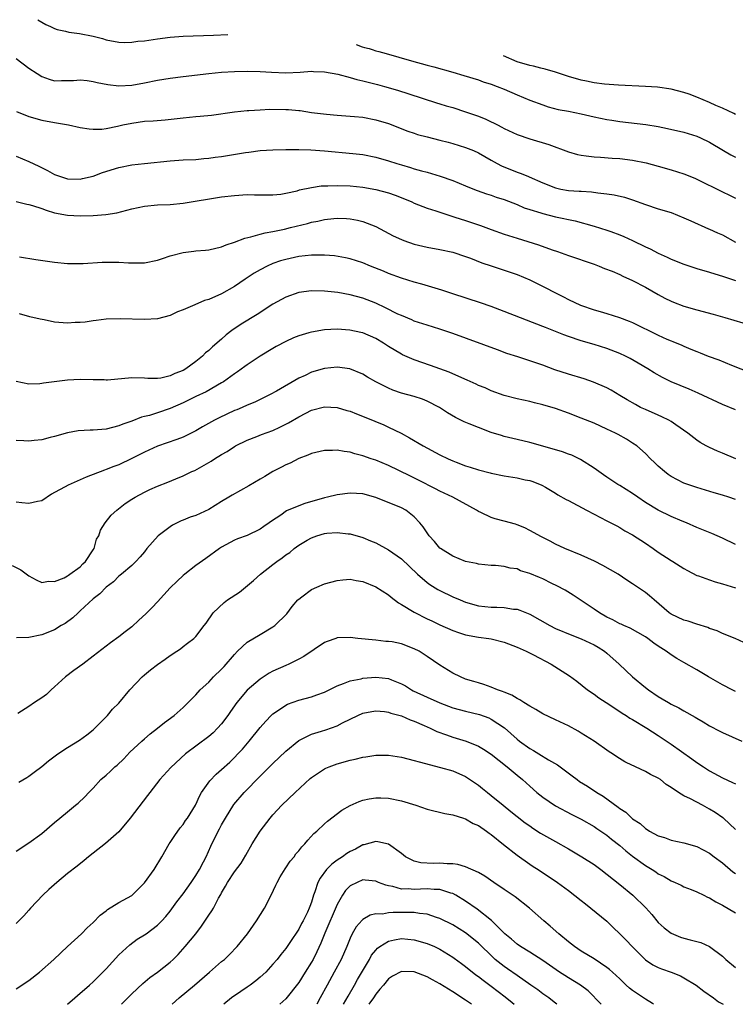
# Model space of a CAD drawing. Units: inches. Extents: x 2532000 to 2535000, y 1563000 to 1563284.
# Drawn here: x 2533686 to 2533797, y 1563000 to 1563153 of the extents above; entities that cross this region are included whole.
import ezdxf

# ---------------------------------------------------------------- set-up
doc = ezdxf.new("R2010")
doc.units = ezdxf.units.IN
doc.header["$MEASUREMENT"] = 0
doc.layers.add('LD25321563_2ft', color=153, linetype='Continuous')

msp = doc.modelspace()

# ---------------------------------------------------------------- linework, layer by layer
at = {"layer": 'LD25321563_2ft'}
for points, elevation in [([(2533688.37, 1563153.4), (2533689, 1563152.99), (2533689.64, 1563152.63), (2533690.36, 1563152.33), (2533691, 1563152.02), (2533691.38, 1563151.89), (2533692.68, 1563151.62), (2533693.22, 1563151.48), (2533694.85, 1563151.27), (2533697, 1563150.84), (2533698.46, 1563150.46), (2533699, 1563150.28), (2533701, 1563149.88), (2533701.86, 1563149.86), (2533703, 1563149.9), (2533703.96, 1563150.04), (2533705, 1563150.13), (2533707, 1563150.41), (2533709, 1563150.66), (2533711, 1563150.83), (2533715.72, 1563150.98), (2533717.96, 1563151.1)], 7662), ([(2533737.96, 1563149.54), (2533738.9, 1563149.19), (2533739.25, 1563149.07), (2533739.99, 1563148.89), (2533740.44, 1563148.76), (2533741, 1563148.56), (2533741.48, 1563148.45), (2533742.61, 1563148.14), (2533746.56, 1563147), (2533749, 1563146.34), (2533750.07, 1563146.07), (2533753, 1563145.25), (2533754.73, 1563144.73), (2533757, 1563144.01), (2533757.74, 1563143.74), (2533759, 1563143.34), (2533759.9, 1563143), (2533761, 1563142.56), (2533763, 1563141.69), (2533765, 1563140.88), (2533767, 1563140.11), (2533767.84, 1563139.84), (2533769.43, 1563139.43), (2533771, 1563139.15), (2533773, 1563138.74), (2533775, 1563138.26), (2533777, 1563137.86), (2533777.76, 1563137.76), (2533779, 1563137.56), (2533783.08, 1563137.08), (2533785, 1563136.74), (2533786.44, 1563136.44), (2533789, 1563135.87), (2533791, 1563135.26), (2533791.59, 1563135), (2533793, 1563134.33), (2533795.15, 1563133), (2533796.32, 1563132.32), (2533797, 1563131.96)], 7662), ([(2533797, 1563138.63), (2533796.77, 1563138.77), (2533795, 1563139.6), (2533793.95, 1563140.05), (2533793, 1563140.5), (2533791, 1563141.34), (2533789.79, 1563141.79), (2533789, 1563142.06), (2533787, 1563142.59), (2533784.9, 1563142.9), (2533783.01, 1563143.01), (2533778.78, 1563143.22), (2533776.64, 1563143.36), (2533775, 1563143.56), (2533773.82, 1563143.82), (2533773, 1563143.98), (2533771, 1563144.55), (2533769, 1563145.2), (2533767.36, 1563145.68), (2533766.71, 1563145.83), (2533765.57, 1563146.14), (2533765, 1563146.25), (2533763, 1563146.86), (2533760.9, 1563147.76)], 7664), ([(2533685, 1563147.33), (2533687, 1563145.84), (2533688.27, 1563145), (2533689, 1563144.54), (2533690.15, 1563144.15), (2533691, 1563143.9), (2533692.08, 1563143.92), (2533693, 1563143.91), (2533693.94, 1563143.94), (2533695, 1563144.02), (2533696.09, 1563143.91), (2533697, 1563143.78), (2533697.6, 1563143.6), (2533699.29, 1563143.29), (2533701, 1563143.1), (2533703, 1563143.22), (2533705, 1563143.57), (2533707, 1563143.96), (2533709, 1563144.28), (2533711, 1563144.53), (2533715, 1563145), (2533717, 1563145.2), (2533719, 1563145.33), (2533721, 1563145.38), (2533723, 1563145.33), (2533724.79, 1563145.21), (2533727, 1563145.14), (2533729.24, 1563145.24), (2533731, 1563145.37), (2533731.33, 1563145.33), (2533733, 1563145.29), (2533735.11, 1563144.89), (2533737, 1563144.38), (2533738.07, 1563144.07), (2533739, 1563143.85), (2533741.29, 1563143.29), (2533742.37, 1563143), (2533744.41, 1563142.41), (2533746.17, 1563141.83), (2533750.45, 1563140.45), (2533751, 1563140.3), (2533751.98, 1563139.98), (2533753, 1563139.7), (2533755, 1563139.07), (2533757, 1563138.39), (2533758.12, 1563137.88), (2533759, 1563137.51), (2533759.35, 1563137.35), (2533759.98, 1563137), (2533760.65, 1563136.65), (2533761, 1563136.45), (2533763, 1563135.52), (2533765, 1563134.85), (2533767.95, 1563133.95), (2533771, 1563132.83), (2533772.41, 1563132.41), (2533773, 1563132.29), (2533773.79, 1563132.21), (2533775, 1563132.02), (2533776.02, 1563131.98), (2533777.83, 1563131.83), (2533779, 1563131.76), (2533781, 1563131.51), (2533783.1, 1563131.1), (2533785, 1563130.6), (2533787, 1563130.03), (2533789, 1563129.39), (2533790.71, 1563128.71), (2533791, 1563128.58), (2533795, 1563126.57), (2533796.08, 1563126.08), (2533797, 1563125.61)], 7660), ([(2533685.08, 1563139.08), (2533687, 1563138.31), (2533689, 1563137.73), (2533691, 1563137.36), (2533693.15, 1563137), (2533695, 1563136.6), (2533696.39, 1563136.39), (2533697, 1563136.34), (2533698.37, 1563136.37), (2533699, 1563136.44), (2533700.79, 1563136.79), (2533701.62, 1563137), (2533703, 1563137.3), (2533705, 1563137.57), (2533706.36, 1563137.64), (2533708.22, 1563137.78), (2533711, 1563138.1), (2533713, 1563138.3), (2533713.65, 1563138.35), (2533715.45, 1563138.55), (2533719, 1563139.02), (2533721, 1563139.23), (2533721.23, 1563139.23), (2533723, 1563139.38), (2533724.53, 1563139.47), (2533727, 1563139.43), (2533727.41, 1563139.41), (2533729, 1563139.24), (2533729.23, 1563139.23), (2533731, 1563138.96), (2533733.34, 1563138.66), (2533735, 1563138.5), (2533737.68, 1563138.32), (2533739, 1563138.2), (2533741, 1563137.82), (2533743, 1563137.21), (2533746.02, 1563136.02), (2533747, 1563135.7), (2533747.53, 1563135.53), (2533749, 1563135.13), (2533751, 1563134.64), (2533752.3, 1563134.3), (2533753, 1563134.11), (2533755, 1563133.49), (2533756.24, 1563133), (2533757, 1563132.68), (2533759, 1563131.53), (2533759.9, 1563131), (2533760.61, 1563130.61), (2533763, 1563129.66), (2533763.5, 1563129.5), (2533764.66, 1563129), (2533764.91, 1563128.91), (2533767, 1563127.98), (2533769, 1563127.18), (2533769.84, 1563127), (2533771, 1563126.79), (2533772.69, 1563126.69), (2533773, 1563126.66), (2533774.58, 1563126.58), (2533775.58, 1563126.42), (2533777, 1563126.28), (2533778.12, 1563126.12), (2533779.74, 1563125.74), (2533781, 1563125.33), (2533783, 1563124.59), (2533785, 1563123.95), (2533787, 1563123.34), (2533789, 1563122.55), (2533790.05, 1563122.05), (2533792.84, 1563120.84), (2533793, 1563120.78), (2533794.21, 1563120.21), (2533795, 1563119.87), (2533797, 1563118.72)], 7658), ([(2533685, 1563132.15), (2533687, 1563131.3), (2533688.56, 1563130.56), (2533689.9, 1563129.9), (2533691, 1563129.28), (2533691.76, 1563129), (2533693, 1563128.63), (2533695, 1563128.58), (2533695.35, 1563128.65), (2533697, 1563129.03), (2533698.43, 1563129.57), (2533701, 1563130.37), (2533703, 1563130.77), (2533705, 1563131.02), (2533709, 1563131.41), (2533711, 1563131.55), (2533713, 1563131.64), (2533714.24, 1563131.76), (2533715, 1563131.81), (2533716.02, 1563131.98), (2533717, 1563132.1), (2533720.72, 1563132.72), (2533721.23, 1563132.77), (2533723, 1563133), (2533725, 1563133.14), (2533727, 1563133.19), (2533729, 1563133.18), (2533730.87, 1563133.13), (2533733.04, 1563132.96), (2533737.43, 1563132.57), (2533739, 1563132.39), (2533741, 1563131.99), (2533743, 1563131.42), (2533744.29, 1563131), (2533745, 1563130.78), (2533746.39, 1563130.39), (2533747, 1563130.19), (2533748.15, 1563129.85), (2533749, 1563129.63), (2533751.03, 1563129.03), (2533753, 1563128.33), (2533755, 1563127.51), (2533755.35, 1563127.35), (2533756.78, 1563126.78), (2533758.26, 1563126.26), (2533759, 1563126.04), (2533759.77, 1563125.77), (2533761, 1563125.37), (2533763, 1563124.59), (2533764.11, 1563124.11), (2533765, 1563123.83), (2533766.69, 1563123.31), (2533767, 1563123.2), (2533769, 1563122.7), (2533772.06, 1563122.06), (2533775, 1563121.24), (2533777, 1563120.62), (2533777.62, 1563120.38), (2533779, 1563119.89), (2533779.63, 1563119.63), (2533781, 1563119), (2533783, 1563118.02), (2533783.71, 1563117.71), (2533785, 1563117), (2533786.39, 1563116.39), (2533787, 1563116.09), (2533789, 1563115.29), (2533791, 1563114.64), (2533793, 1563114.05), (2533793.79, 1563113.79), (2533795, 1563113.43), (2533797, 1563112.75)], 7656), ([(2533685, 1563125.07), (2533686.65, 1563124.65), (2533687, 1563124.59), (2533687.56, 1563124.44), (2533689, 1563123.96), (2533689.7, 1563123.7), (2533691, 1563123.33), (2533693, 1563122.95), (2533695, 1563122.82), (2533697, 1563122.87), (2533698.97, 1563123.03), (2533700.67, 1563123.33), (2533703, 1563123.94), (2533705, 1563124.36), (2533707, 1563124.55), (2533709, 1563124.63), (2533711, 1563124.82), (2533717, 1563125.78), (2533719, 1563126.03), (2533721, 1563126.14), (2533722.1, 1563126.1), (2533723, 1563126.1), (2533723.87, 1563126.13), (2533725, 1563126.1), (2533726.22, 1563126.22), (2533727, 1563126.35), (2533728.76, 1563126.76), (2533729.13, 1563126.87), (2533731, 1563127.28), (2533732.5, 1563127.5), (2533733, 1563127.52), (2533733.52, 1563127.52), (2533735, 1563127.58), (2533737, 1563127.5), (2533739, 1563127.29), (2533741, 1563126.97), (2533743, 1563126.43), (2533744.05, 1563126.05), (2533745.48, 1563125.48), (2533746.63, 1563125), (2533747, 1563124.83), (2533748.31, 1563124.3), (2533749, 1563124.06), (2533750.37, 1563123.63), (2533752.24, 1563123), (2533753.34, 1563122.66), (2533755, 1563122.12), (2533757.33, 1563121.33), (2533759, 1563120.7), (2533761, 1563119.99), (2533763, 1563119.35), (2533766.33, 1563118.33), (2533768.45, 1563117.55), (2533769.28, 1563117.28), (2533771, 1563116.64), (2533775, 1563115.29), (2533775.77, 1563115), (2533776.64, 1563114.64), (2533777.8, 1563114.2), (2533779, 1563113.69), (2533779.46, 1563113.46), (2533781, 1563112.79), (2533783, 1563111.71), (2533785, 1563110.58), (2533786.03, 1563110.03), (2533787, 1563109.56), (2533787.39, 1563109.39), (2533789, 1563108.79), (2533791, 1563108.21), (2533793.53, 1563107.53), (2533795.35, 1563107), (2533798.15, 1563106.15)], 7654), ([(2533685.53, 1563116.47), (2533688.06, 1563116.06), (2533691, 1563115.63), (2533693, 1563115.44), (2533693.43, 1563115.43), (2533695.44, 1563115.44), (2533698.39, 1563115.61), (2533699.64, 1563115.64), (2533701, 1563115.61), (2533702.48, 1563115.52), (2533704.5, 1563115.5), (2533705, 1563115.51), (2533707, 1563115.92), (2533707.78, 1563116.22), (2533709, 1563116.6), (2533711, 1563117.15), (2533712.66, 1563117.34), (2533713, 1563117.39), (2533714.51, 1563117.49), (2533715, 1563117.57), (2533717, 1563117.99), (2533717.69, 1563118.31), (2533719, 1563118.72), (2533720.62, 1563119.38), (2533721.56, 1563119.56), (2533723, 1563119.99), (2533723.79, 1563120.21), (2533725, 1563120.41), (2533726.78, 1563120.78), (2533727.74, 1563121), (2533730.36, 1563121.64), (2533731, 1563121.83), (2533731.98, 1563122.02), (2533733, 1563122.27), (2533734.45, 1563122.45), (2533735, 1563122.5), (2533736.44, 1563122.44), (2533737, 1563122.4), (2533738.16, 1563122.16), (2533739, 1563121.97), (2533741, 1563121.2), (2533743.74, 1563119.74), (2533745, 1563119.14), (2533745.36, 1563119), (2533747, 1563118.44), (2533749, 1563117.95), (2533751, 1563117.61), (2533753, 1563117.2), (2533755, 1563116.53), (2533755.76, 1563116.24), (2533757.53, 1563115.53), (2533759, 1563115.03), (2533761, 1563114.39), (2533763, 1563113.7), (2533765, 1563112.85), (2533767.58, 1563111.58), (2533768.66, 1563111), (2533770.22, 1563110.22), (2533771, 1563109.81), (2533772.91, 1563108.91), (2533775, 1563108.21), (2533775.95, 1563107.95), (2533777, 1563107.63), (2533778.98, 1563106.98), (2533780.44, 1563106.44), (2533781, 1563106.21), (2533785, 1563104.25), (2533786.35, 1563103.65), (2533787, 1563103.37), (2533787.28, 1563103.28), (2533788.68, 1563102.68), (2533789, 1563102.52), (2533790.09, 1563102.09), (2533791, 1563101.69), (2533791.51, 1563101.51), (2533792.79, 1563101), (2533794.41, 1563100.41), (2533796.42, 1563099.58), (2533801, 1563097.77)], 7652), ([(2533797, 1563092.61), (2533795, 1563093.46), (2533791.22, 1563095.22), (2533789.83, 1563095.83), (2533786.99, 1563096.99), (2533785.65, 1563097.65), (2533784.37, 1563098.37), (2533783.36, 1563099), (2533781.89, 1563099.89), (2533780.62, 1563100.62), (2533779.88, 1563101), (2533779, 1563101.42), (2533777, 1563102.17), (2533775, 1563102.78), (2533773, 1563103.36), (2533771, 1563104.02), (2533770.28, 1563104.28), (2533767.42, 1563105.42), (2533767, 1563105.6), (2533761, 1563107.95), (2533759, 1563108.7), (2533757.3, 1563109.3), (2533753, 1563110.69), (2533751.28, 1563111.28), (2533748.19, 1563112.19), (2533747, 1563112.5), (2533745, 1563113.13), (2533743, 1563113.88), (2533742.22, 1563114.22), (2533740.21, 1563115), (2533739, 1563115.5), (2533737, 1563116.13), (2533736.29, 1563116.29), (2533734.59, 1563116.59), (2533733, 1563116.73), (2533731.28, 1563116.72), (2533731, 1563116.73), (2533729, 1563116.5), (2533727, 1563116.05), (2533726.19, 1563115.81), (2533725, 1563115.39), (2533724.09, 1563115), (2533723, 1563114.44), (2533722.09, 1563113.91), (2533720.69, 1563113), (2533719, 1563111.83), (2533717, 1563110.7), (2533715, 1563109.81), (2533714.36, 1563109.64), (2533712.83, 1563109), (2533711, 1563108.21), (2533710.12, 1563107.88), (2533709, 1563107.29), (2533707, 1563106.77), (2533705, 1563106.7), (2533701.2, 1563106.8), (2533699, 1563106.75), (2533697.46, 1563106.54), (2533697, 1563106.5), (2533695.74, 1563106.26), (2533695, 1563106.2), (2533694.2, 1563106.2), (2533693, 1563106.11), (2533691, 1563106.3), (2533689.38, 1563106.62), (2533688.73, 1563106.73), (2533687.12, 1563107.12), (2533685.55, 1563107.55)], 7650), ([(2533797.05, 1563085), (2533795, 1563085.89), (2533794.2, 1563086.2), (2533793, 1563086.73), (2533792.47, 1563087), (2533791.53, 1563087.53), (2533791, 1563087.88), (2533789.58, 1563089), (2533787.74, 1563090.26), (2533787, 1563090.79), (2533786.64, 1563091), (2533785.55, 1563091.55), (2533785, 1563091.77), (2533783, 1563092.65), (2533782.25, 1563093), (2533781.43, 1563093.43), (2533780.15, 1563094.15), (2533779, 1563094.86), (2533777.66, 1563095.66), (2533777, 1563096.02), (2533774.93, 1563096.93), (2533773.44, 1563097.44), (2533771, 1563098.17), (2533768.87, 1563098.87), (2533767, 1563099.58), (2533766.1, 1563099.9), (2533763.11, 1563100.89), (2533761.42, 1563101.42), (2533759.94, 1563101.94), (2533753, 1563104.51), (2533751.62, 1563105), (2533751, 1563105.21), (2533749, 1563105.81), (2533747, 1563106.44), (2533746.62, 1563106.62), (2533745, 1563107.29), (2533744.46, 1563107.54), (2533742.52, 1563108.52), (2533741, 1563109.21), (2533739, 1563109.99), (2533737, 1563110.54), (2533735.12, 1563110.88), (2533733, 1563111.12), (2533731, 1563111.17), (2533729, 1563110.91), (2533727, 1563110.18), (2533725, 1563109.06), (2533722.53, 1563107.47), (2533720.02, 1563105.98), (2533718.61, 1563105), (2533717.72, 1563104.28), (2533717, 1563103.62), (2533715.58, 1563102.42), (2533715, 1563101.88), (2533714.51, 1563101.49), (2533714.04, 1563101), (2533713, 1563100.16), (2533711.45, 1563099), (2533711, 1563098.74), (2533709.73, 1563098.27), (2533709, 1563097.89), (2533707.56, 1563097.56), (2533707, 1563097.5), (2533705.5, 1563097.5), (2533705, 1563097.55), (2533703, 1563097.58), (2533699.25, 1563097.25), (2533699, 1563097.25), (2533698.73, 1563097.27), (2533697, 1563097.29), (2533695, 1563097.36), (2533693, 1563097.23), (2533689.24, 1563096.76), (2533689, 1563096.71), (2533688.67, 1563096.67), (2533687, 1563096.63), (2533685, 1563097.04)], 7648), ([(2533797, 1563078.64), (2533795.98, 1563079), (2533795, 1563079.32), (2533793.71, 1563079.71), (2533791, 1563080.5), (2533789.12, 1563081.12), (2533789, 1563081.17), (2533787, 1563082.24), (2533786.55, 1563082.55), (2533785.95, 1563083), (2533785, 1563083.85), (2533784.41, 1563084.41), (2533783.79, 1563085), (2533783, 1563085.8), (2533781.64, 1563087), (2533781, 1563087.44), (2533780.04, 1563088.04), (2533778.77, 1563088.77), (2533778.33, 1563089), (2533777, 1563089.62), (2533775, 1563090.52), (2533773, 1563091.33), (2533771, 1563092.1), (2533769, 1563092.83), (2533767, 1563093.41), (2533765.71, 1563093.71), (2533765, 1563093.89), (2533763, 1563094.34), (2533761, 1563094.87), (2533759, 1563095.58), (2533758.02, 1563096.02), (2533757, 1563096.43), (2533756.62, 1563096.62), (2533755.25, 1563097.25), (2533754.42, 1563097.58), (2533752.46, 1563098.46), (2533749.55, 1563099.55), (2533747, 1563100.42), (2533745.19, 1563101.19), (2533745, 1563101.28), (2533743, 1563102.48), (2533742.19, 1563103), (2533741, 1563103.71), (2533739, 1563104.59), (2533738.67, 1563104.67), (2533736.96, 1563105.04), (2533735, 1563105.16), (2533733, 1563105.06), (2533731, 1563104.73), (2533730.6, 1563104.6), (2533729, 1563104.15), (2533728.18, 1563103.82), (2533727, 1563103.28), (2533725.51, 1563102.49), (2533725, 1563102.19), (2533723, 1563100.96), (2533721, 1563099.63), (2533720.64, 1563099.36), (2533719.48, 1563098.52), (2533719, 1563098.21), (2533717.3, 1563097), (2533717, 1563096.81), (2533714.58, 1563095.42), (2533713, 1563094.7), (2533711, 1563093.73), (2533709, 1563092.84), (2533707, 1563092.16), (2533705.75, 1563091.75), (2533705, 1563091.57), (2533704.53, 1563091.47), (2533703, 1563090.85), (2533701.62, 1563090.38), (2533701, 1563090.1), (2533699, 1563089.62), (2533697, 1563089.45), (2533696.55, 1563089.45), (2533694.67, 1563089.33), (2533693, 1563089.04), (2533691, 1563088.45), (2533690.3, 1563088.3), (2533689, 1563087.95), (2533687.83, 1563087.83), (2533687, 1563087.73), (2533686.21, 1563087.79), (2533685, 1563087.82)], 7646), ([(2533797, 1563071.65), (2533795, 1563072.6), (2533793.33, 1563073.33), (2533791, 1563074.3), (2533789.4, 1563075), (2533788.73, 1563075.27), (2533787, 1563076), (2533785, 1563076.98), (2533783, 1563078.19), (2533781.79, 1563079), (2533781, 1563079.56), (2533779, 1563080.83), (2533778.71, 1563081), (2533777, 1563082.15), (2533776.47, 1563082.48), (2533775.72, 1563083), (2533775, 1563083.54), (2533772.89, 1563084.89), (2533771.53, 1563085.53), (2533771, 1563085.71), (2533770.08, 1563086.08), (2533767, 1563086.98), (2533765, 1563087.53), (2533763, 1563087.99), (2533761, 1563088.48), (2533760.6, 1563088.6), (2533759, 1563089.11), (2533757, 1563089.84), (2533755.56, 1563090.44), (2533754.75, 1563090.75), (2533753.41, 1563091.41), (2533752.17, 1563092.17), (2533750.92, 1563093), (2533749, 1563093.97), (2533748.28, 1563094.28), (2533747, 1563094.67), (2533745, 1563095.23), (2533743.68, 1563095.68), (2533743, 1563095.97), (2533741.01, 1563097), (2533739.72, 1563097.72), (2533739, 1563098.15), (2533736.98, 1563098.98), (2533735, 1563099.24), (2533733, 1563099.07), (2533731, 1563098.48), (2533729.99, 1563097.99), (2533729, 1563097.53), (2533725.54, 1563095.54), (2533724.57, 1563095), (2533723.53, 1563094.47), (2533723, 1563094.25), (2533722.17, 1563093.83), (2533721, 1563093.36), (2533720.22, 1563093), (2533719.37, 1563092.63), (2533719, 1563092.49), (2533716.61, 1563091.39), (2533715.88, 1563091), (2533714.04, 1563089.96), (2533713, 1563089.32), (2533711, 1563088.35), (2533710.01, 1563087.99), (2533707, 1563086.94), (2533705, 1563086.04), (2533703, 1563085.02), (2533701, 1563084.07), (2533700.2, 1563083.8), (2533699, 1563083.3), (2533698.76, 1563083.24), (2533695.89, 1563082.11), (2533695, 1563081.71), (2533693.1, 1563080.9), (2533692.62, 1563080.62), (2533691, 1563079.74), (2533690.51, 1563079.49), (2533689, 1563078.46), (2533688.35, 1563078.35), (2533687, 1563078.02), (2533685.87, 1563078.13), (2533685, 1563078.24)], 7644), ([(2533684.39, 1563068.39), (2533685.71, 1563067.71), (2533687, 1563066.74), (2533688.13, 1563066.13), (2533689, 1563065.73), (2533690.06, 1563065.94), (2533691, 1563065.89), (2533692.46, 1563066.46), (2533693, 1563066.75), (2533693.14, 1563066.86), (2533693.37, 1563067), (2533695, 1563068.17), (2533695.39, 1563068.61), (2533695.81, 1563069), (2533697, 1563070.78), (2533697.13, 1563071), (2533697.54, 1563072.46), (2533697.86, 1563073), (2533698.13, 1563073.87), (2533698.89, 1563075), (2533699.81, 1563076.19), (2533700.69, 1563077), (2533702, 1563078), (2533703, 1563078.68), (2533703.52, 1563079), (2533705, 1563079.81), (2533705.82, 1563080.18), (2533707, 1563080.74), (2533708.63, 1563081.37), (2533709.88, 1563081.88), (2533711, 1563082.32), (2533712.37, 1563083), (2533712.81, 1563083.19), (2533715.36, 1563084.64), (2533715.9, 1563085), (2533717, 1563085.68), (2533717.85, 1563086.15), (2533719, 1563086.9), (2533719.18, 1563087), (2533721, 1563087.88), (2533722.46, 1563088.46), (2533723.22, 1563088.78), (2533725, 1563089.42), (2533726.09, 1563089.91), (2533727.42, 1563090.58), (2533729, 1563091.53), (2533730.11, 1563092.11), (2533731, 1563092.55), (2533733, 1563093.1), (2533735, 1563092.99), (2533736.52, 1563092.52), (2533737, 1563092.4), (2533737.99, 1563091.99), (2533739.44, 1563091.44), (2533742.28, 1563090.28), (2533743, 1563089.94), (2533744.96, 1563088.96), (2533746.24, 1563088.24), (2533748.37, 1563087), (2533751, 1563085.61), (2533752.27, 1563085), (2533753, 1563084.67), (2533753.55, 1563084.45), (2533755, 1563083.91), (2533755.71, 1563083.71), (2533757, 1563083.28), (2533758.82, 1563082.82), (2533759, 1563082.77), (2533761, 1563082.35), (2533763, 1563082.01), (2533764.27, 1563081.73), (2533765, 1563081.59), (2533765.45, 1563081.45), (2533766.88, 1563080.88), (2533767.43, 1563080.57), (2533769, 1563079.63), (2533769.38, 1563079.38), (2533770.66, 1563078.66), (2533771, 1563078.49), (2533773.81, 1563077), (2533775, 1563076.35), (2533777, 1563075.34), (2533778.52, 1563074.52), (2533779, 1563074.28), (2533779.79, 1563073.79), (2533781, 1563073.13), (2533783, 1563071.82), (2533784.2, 1563071), (2533785, 1563070.42), (2533787, 1563069.14), (2533787.24, 1563069), (2533789, 1563067.9), (2533789.57, 1563067.57), (2533791, 1563066.83), (2533791.25, 1563066.75), (2533793, 1563066.11), (2533793.84, 1563065.84), (2533795, 1563065.53), (2533797, 1563064.86)], 7642), ([(2533799, 1563056.04), (2533796.97, 1563056.97), (2533795, 1563057.78), (2533794.18, 1563058.18), (2533793, 1563058.55), (2533792.7, 1563058.69), (2533791, 1563059.2), (2533789.67, 1563059.67), (2533789, 1563059.84), (2533787, 1563060.78), (2533786.69, 1563061), (2533784.36, 1563063), (2533783.65, 1563063.65), (2533783, 1563064.15), (2533781, 1563065.52), (2533780.08, 1563066.08), (2533778.75, 1563067), (2533776.39, 1563068.39), (2533775.05, 1563069.05), (2533773, 1563069.96), (2533770.43, 1563071), (2533769, 1563071.68), (2533768.14, 1563072.14), (2533767, 1563072.72), (2533766.83, 1563072.83), (2533765, 1563073.82), (2533764.23, 1563074.23), (2533763, 1563074.71), (2533762.78, 1563074.78), (2533761, 1563075.27), (2533759.62, 1563075.62), (2533759, 1563075.82), (2533757.38, 1563076.62), (2533757, 1563076.78), (2533756.68, 1563077), (2533753.01, 1563079), (2533751, 1563079.93), (2533750.31, 1563080.31), (2533747.67, 1563081.67), (2533746.31, 1563082.31), (2533743, 1563083.93), (2533741, 1563084.77), (2533740.29, 1563085), (2533739, 1563085.45), (2533737.75, 1563085.75), (2533737, 1563086.01), (2533736.11, 1563086.11), (2533735, 1563086.34), (2533734.29, 1563086.29), (2533733, 1563086.28), (2533731, 1563085.79), (2533730.45, 1563085.55), (2533729, 1563085.02), (2533727.67, 1563084.33), (2533727, 1563084.03), (2533726.34, 1563083.66), (2533725, 1563082.99), (2533723.75, 1563082.25), (2533723, 1563081.83), (2533721.23, 1563080.77), (2533718.66, 1563079.34), (2533718.12, 1563079), (2533717, 1563078.35), (2533715, 1563077.11), (2533713, 1563076.18), (2533712.12, 1563075.88), (2533711, 1563075.42), (2533710.69, 1563075.31), (2533709.35, 1563074.65), (2533709, 1563074.41), (2533707.11, 1563073), (2533705.36, 1563071), (2533705, 1563070.51), (2533704.3, 1563069.7), (2533703.66, 1563069), (2533703.32, 1563068.68), (2533703, 1563068.37), (2533701.39, 1563067), (2533701, 1563066.72), (2533700.16, 1563065.84), (2533699, 1563065.01), (2533698.04, 1563063.96), (2533697, 1563063.16), (2533695, 1563061.28), (2533694.67, 1563061), (2533693.81, 1563060.19), (2533692.65, 1563059.35), (2533692.04, 1563059), (2533691, 1563058.35), (2533689, 1563057.56), (2533687, 1563057.16), (2533685.07, 1563057.07)], 7640), ([(2533797, 1563048.76), (2533796.49, 1563049), (2533795, 1563049.75), (2533792.84, 1563051), (2533791, 1563052.1), (2533789, 1563053.25), (2533787.9, 1563053.9), (2533787, 1563054.46), (2533786.25, 1563055), (2533785, 1563055.8), (2533784.29, 1563056.29), (2533783.35, 1563057), (2533783, 1563057.24), (2533780.6, 1563058.6), (2533779.61, 1563059), (2533779.2, 1563059.2), (2533779, 1563059.27), (2533777.9, 1563059.9), (2533777, 1563060.31), (2533775.82, 1563061), (2533775, 1563061.57), (2533772.84, 1563063), (2533771.75, 1563063.75), (2533770.5, 1563064.5), (2533769.22, 1563065.22), (2533768.43, 1563065.57), (2533767, 1563066.27), (2533766.48, 1563066.48), (2533765, 1563067.14), (2533763.56, 1563067.56), (2533763, 1563067.82), (2533761.96, 1563067.96), (2533761, 1563068.22), (2533759.65, 1563068.35), (2533759, 1563068.38), (2533757, 1563068.57), (2533756.67, 1563068.67), (2533755, 1563069.01), (2533753, 1563069.8), (2533751.1, 1563071), (2533751, 1563071.09), (2533750.13, 1563072.13), (2533749.34, 1563073), (2533749, 1563073.46), (2533748.38, 1563074.38), (2533747.88, 1563075), (2533747, 1563075.96), (2533745.67, 1563077), (2533745, 1563077.37), (2533741, 1563078.95), (2533739, 1563079.52), (2533737, 1563079.65), (2533735, 1563079.39), (2533733.49, 1563079), (2533733, 1563078.89), (2533729.95, 1563078.05), (2533729, 1563077.68), (2533727.12, 1563076.88), (2533726.23, 1563076.23), (2533724.75, 1563075.25), (2533724.42, 1563075), (2533723.55, 1563074.45), (2533723, 1563074), (2533720.96, 1563073.04), (2533719.48, 1563072.52), (2533719, 1563072.29), (2533717, 1563071.2), (2533716.66, 1563071), (2533714.55, 1563069.46), (2533713, 1563068.37), (2533711.27, 1563067), (2533711, 1563066.8), (2533710.06, 1563065.94), (2533709, 1563064.9), (2533707, 1563062.71), (2533706.17, 1563061.83), (2533705.18, 1563060.82), (2533704.13, 1563059.87), (2533703, 1563058.81), (2533701.97, 1563058.03), (2533701, 1563057.24), (2533699.7, 1563056.3), (2533697, 1563054.22), (2533695.37, 1563053), (2533694, 1563052), (2533692.67, 1563051), (2533691, 1563049.45), (2533690.45, 1563049), (2533689.71, 1563048.29), (2533689, 1563047.73), (2533687.86, 1563047), (2533687, 1563046.41), (2533685.29, 1563045.29)], 7638), ([(2533685.41, 1563034.59), (2533686.65, 1563035.35), (2533687, 1563035.56), (2533687.81, 1563036.19), (2533689, 1563037.03), (2533690.06, 1563037.94), (2533691.51, 1563039), (2533693, 1563040.02), (2533694.86, 1563041.14), (2533696.01, 1563041.99), (2533697, 1563042.78), (2533697.25, 1563043), (2533699, 1563044.77), (2533699.21, 1563045), (2533700.03, 1563045.97), (2533701, 1563046.94), (2533702.73, 1563049), (2533704.62, 1563051), (2533705, 1563051.34), (2533705.91, 1563052.09), (2533707, 1563052.96), (2533708.22, 1563053.78), (2533709, 1563054.35), (2533710.04, 1563055), (2533710.61, 1563055.39), (2533711, 1563055.73), (2533711.71, 1563056.29), (2533712.7, 1563057), (2533713, 1563057.31), (2533714.29, 1563059), (2533714.61, 1563059.39), (2533715.66, 1563061), (2533717.4, 1563062.6), (2533717.94, 1563063), (2533719.78, 1563064.22), (2533720.7, 1563065), (2533721.99, 1563066.01), (2533723.07, 1563067), (2533725, 1563068.51), (2533725.58, 1563069), (2533726.43, 1563069.57), (2533727, 1563070.05), (2533727.6, 1563070.4), (2533728.29, 1563071), (2533729, 1563071.52), (2533730.32, 1563072.32), (2533731, 1563072.69), (2533731.84, 1563073), (2533733, 1563073.33), (2533733.38, 1563073.38), (2533735, 1563073.5), (2533736.69, 1563073.31), (2533737, 1563073.3), (2533739, 1563072.72), (2533740.2, 1563072.2), (2533741, 1563071.88), (2533743, 1563070.83), (2533745, 1563069.42), (2533747.48, 1563067), (2533749, 1563065.7), (2533749.41, 1563065.41), (2533750.65, 1563064.65), (2533751, 1563064.47), (2533753, 1563063.49), (2533754.13, 1563063), (2533755, 1563062.65), (2533757, 1563062.1), (2533759, 1563061.88), (2533759.88, 1563061.88), (2533761, 1563061.81), (2533762.43, 1563061.57), (2533763, 1563061.54), (2533763.43, 1563061.43), (2533765, 1563060.78), (2533768.11, 1563059), (2533769, 1563058.57), (2533771.52, 1563057.52), (2533773, 1563056.95), (2533775, 1563055.99), (2533775.63, 1563055.63), (2533776.64, 1563055), (2533777, 1563054.72), (2533778.89, 1563053), (2533781, 1563051.02), (2533783, 1563049.36), (2533783.48, 1563049), (2533785, 1563047.96), (2533785.61, 1563047.61), (2533786.59, 1563047), (2533787, 1563046.77), (2533788.19, 1563046.19), (2533789, 1563045.71), (2533790.75, 1563044.75), (2533791, 1563044.57), (2533792.01, 1563044.02), (2533793, 1563043.39), (2533794.58, 1563042.58), (2533795, 1563042.36), (2533798.01, 1563041)], 7636), ([(2533685, 1563023.88), (2533687, 1563025.15), (2533689, 1563026.63), (2533691, 1563028.34), (2533691.81, 1563029), (2533693, 1563030.01), (2533694.25, 1563031), (2533694.66, 1563031.34), (2533695.68, 1563032.32), (2533696.31, 1563033), (2533697, 1563033.69), (2533698.18, 1563035), (2533699, 1563035.68), (2533699.69, 1563036.31), (2533700.39, 1563037), (2533700.72, 1563037.28), (2533701.76, 1563038.24), (2533702.73, 1563039.27), (2533704.58, 1563041), (2533705, 1563041.37), (2533705.88, 1563042.12), (2533707.03, 1563043), (2533708.1, 1563043.9), (2533709.6, 1563045), (2533711, 1563046.26), (2533713, 1563048.24), (2533713.68, 1563049), (2533715, 1563050.18), (2533715.76, 1563051), (2533717, 1563052.2), (2533717.39, 1563052.61), (2533719, 1563054.52), (2533719.47, 1563055), (2533721, 1563056.44), (2533723, 1563057.64), (2533725, 1563058.79), (2533725.28, 1563059), (2533727.14, 1563060.86), (2533728.01, 1563061.99), (2533728.86, 1563063), (2533729, 1563063.14), (2533729.49, 1563063.49), (2533731, 1563064.61), (2533731.82, 1563065), (2533733, 1563065.49), (2533735, 1563066.05), (2533735.89, 1563066.11), (2533737, 1563066.23), (2533737.96, 1563066.04), (2533739, 1563065.86), (2533741, 1563065.06), (2533743, 1563063.79), (2533743.42, 1563063.42), (2533744.56, 1563062.56), (2533745, 1563062.31), (2533747, 1563061.07), (2533749, 1563060.06), (2533749.72, 1563059.72), (2533751, 1563059.12), (2533753, 1563058.24), (2533753.91, 1563057.91), (2533755, 1563057.57), (2533757, 1563057.19), (2533758.6, 1563057), (2533759, 1563056.94), (2533761, 1563056.42), (2533763, 1563055.62), (2533764.41, 1563055), (2533765.56, 1563054.44), (2533768.34, 1563053), (2533771.17, 1563051.17), (2533772.32, 1563050.32), (2533773.99, 1563049), (2533775, 1563048.3), (2533775.75, 1563047.75), (2533776.88, 1563047), (2533779, 1563045.64), (2533779.37, 1563045.37), (2533779.98, 1563045), (2533780.59, 1563044.59), (2533781, 1563044.36), (2533783.23, 1563043), (2533785, 1563041.86), (2533787, 1563040.53), (2533790.22, 1563038.22), (2533791, 1563037.67), (2533792.02, 1563037), (2533793, 1563036.38), (2533795, 1563035.28), (2533796.57, 1563034.57), (2533797, 1563034.33)], 7634), ([(2533797, 1563027.26), (2533795.16, 1563029), (2533795.07, 1563029.07), (2533793.87, 1563029.87), (2533793, 1563030.39), (2533792.59, 1563030.59), (2533791.87, 1563031), (2533790, 1563032), (2533789, 1563032.48), (2533788.14, 1563033), (2533787, 1563033.76), (2533786.23, 1563034.23), (2533785.33, 1563035), (2533785, 1563035.23), (2533783.8, 1563035.8), (2533783, 1563036.29), (2533781.47, 1563037), (2533781.14, 1563037.14), (2533781, 1563037.22), (2533779.78, 1563037.78), (2533778.54, 1563038.54), (2533777.88, 1563039), (2533777.34, 1563039.34), (2533775, 1563041), (2533773, 1563042.25), (2533772.53, 1563042.53), (2533771, 1563043.36), (2533769, 1563044.3), (2533767, 1563045.26), (2533765.93, 1563045.94), (2533765, 1563046.43), (2533764.08, 1563047), (2533763.45, 1563047.45), (2533763, 1563047.65), (2533762.18, 1563048.18), (2533761, 1563048.63), (2533760.75, 1563048.75), (2533759.97, 1563049), (2533759, 1563049.42), (2533757.84, 1563049.84), (2533757, 1563050.06), (2533756.3, 1563050.3), (2533755, 1563050.68), (2533754.2, 1563051), (2533753, 1563051.6), (2533751, 1563052.83), (2533749, 1563054.2), (2533747.76, 1563055), (2533747, 1563055.39), (2533745, 1563056.14), (2533743.55, 1563056.45), (2533743, 1563056.54), (2533742.55, 1563056.55), (2533741, 1563056.75), (2533738.2, 1563057), (2533737, 1563057.16), (2533735, 1563057.09), (2533734.8, 1563057), (2533733.45, 1563056.55), (2533733, 1563056.37), (2533729.81, 1563054.19), (2533729, 1563053.75), (2533727.47, 1563053), (2533727, 1563052.81), (2533725, 1563051.92), (2533724.41, 1563051.59), (2533723, 1563050.68), (2533721, 1563048.93), (2533719.38, 1563047), (2533718.38, 1563045.62), (2533717.98, 1563045), (2533717, 1563043.69), (2533716.38, 1563043), (2533715.69, 1563042.31), (2533715, 1563041.72), (2533711.39, 1563039), (2533709.08, 1563036.92), (2533707.36, 1563035), (2533705.81, 1563033), (2533705.47, 1563032.53), (2533702.77, 1563029), (2533701, 1563026.88), (2533698.93, 1563025.07), (2533697, 1563023.57), (2533696.29, 1563023), (2533695.6, 1563022.4), (2533694.49, 1563021.51), (2533693, 1563020.36), (2533691.32, 1563019), (2533690.11, 1563017.89), (2533689.16, 1563017), (2533687.26, 1563015), (2533687, 1563014.69), (2533686.2, 1563013.8), (2533685, 1563012.59)], 7632), ([(2533685, 1563002.43), (2533687, 1563003.71), (2533688.64, 1563005), (2533690.9, 1563007), (2533693.01, 1563008.99), (2533695.16, 1563011), (2533696.09, 1563011.91), (2533697, 1563012.72), (2533698.09, 1563013.91), (2533699, 1563014.58), (2533699.21, 1563014.79), (2533701, 1563015.84), (2533703, 1563016.94), (2533703.08, 1563017), (2533705, 1563018.9), (2533706.5, 1563021), (2533707.69, 1563023), (2533708.84, 1563025), (2533709, 1563025.22), (2533709.7, 1563026.3), (2533710.53, 1563027.47), (2533711, 1563028.03), (2533711.38, 1563028.62), (2533711.68, 1563029), (2533712.93, 1563031), (2533713, 1563031.13), (2533713.57, 1563032.43), (2533713.89, 1563033), (2533715.18, 1563034.82), (2533716.16, 1563035.84), (2533717, 1563036.56), (2533718.26, 1563037.74), (2533719, 1563038.44), (2533719.54, 1563039), (2533720.23, 1563039.77), (2533721.28, 1563041), (2533723, 1563043.13), (2533723.87, 1563044.13), (2533724.73, 1563045), (2533725, 1563045.24), (2533725.72, 1563045.72), (2533727, 1563046.61), (2533727.25, 1563046.75), (2533729, 1563047.39), (2533731, 1563047.92), (2533731.81, 1563048.19), (2533733, 1563048.64), (2533735, 1563049.64), (2533735.96, 1563049.96), (2533737, 1563050.39), (2533738.71, 1563050.71), (2533739, 1563050.79), (2533741, 1563050.96), (2533743, 1563050.75), (2533743.44, 1563050.56), (2533745, 1563049.95), (2533745.61, 1563049.61), (2533746.57, 1563049), (2533746.85, 1563048.85), (2533749, 1563047.86), (2533751, 1563046.96), (2533753, 1563046.2), (2533755, 1563045.66), (2533757.14, 1563045.14), (2533758.62, 1563044.62), (2533759, 1563044.43), (2533761.07, 1563043.07), (2533763, 1563041.33), (2533763.4, 1563041), (2533765, 1563039.86), (2533765.56, 1563039.56), (2533766.42, 1563039), (2533767.92, 1563038.08), (2533769.3, 1563037.3), (2533771.61, 1563035.61), (2533772.36, 1563035), (2533772.73, 1563034.73), (2533773.96, 1563033.96), (2533775.45, 1563033), (2533776.42, 1563032.42), (2533778.74, 1563030.74), (2533779, 1563030.5), (2533779.92, 1563029.92), (2533780.86, 1563029), (2533781, 1563028.88), (2533782.16, 1563028.16), (2533783, 1563027.39), (2533783.26, 1563027.26), (2533783.65, 1563027), (2533785, 1563026.26), (2533785.97, 1563025.97), (2533787, 1563025.59), (2533789, 1563025.17), (2533791, 1563024.6), (2533793, 1563023.56), (2533793.69, 1563023), (2533795, 1563022.02), (2533796.63, 1563020.63), (2533797, 1563020.39)], 7630), ([(2533692.99, 1563000), (2533693, 1563000.01), (2533694.14, 1563001), (2533695, 1563001.72), (2533695.67, 1563002.33), (2533696.44, 1563003), (2533697, 1563003.51), (2533698.48, 1563005), (2533699, 1563005.54), (2533701, 1563007.72), (2533702.71, 1563009.29), (2533703.86, 1563010.14), (2533705, 1563010.81), (2533705.27, 1563011), (2533707, 1563012.31), (2533707.35, 1563012.65), (2533707.68, 1563013), (2533708.3, 1563013.7), (2533709, 1563014.53), (2533710.04, 1563015.96), (2533711, 1563017.23), (2533712.27, 1563019), (2533713, 1563020.09), (2533713.55, 1563021), (2533714.19, 1563022.19), (2533714.59, 1563023), (2533715.34, 1563024.66), (2533716.48, 1563027), (2533716.67, 1563027.33), (2533717, 1563027.95), (2533717.62, 1563029), (2533718.89, 1563031.11), (2533720.5, 1563033), (2533723, 1563035.54), (2533723.75, 1563036.25), (2533725, 1563037.51), (2533727, 1563039.44), (2533729, 1563041.1), (2533731, 1563042.08), (2533732.53, 1563042.53), (2533733.24, 1563042.76), (2533735, 1563043.39), (2533735.85, 1563043.85), (2533737, 1563044.42), (2533738.19, 1563045), (2533739, 1563045.36), (2533740.37, 1563045.63), (2533741, 1563045.73), (2533742.38, 1563045.62), (2533743, 1563045.53), (2533743.37, 1563045.37), (2533745, 1563044.95), (2533746.34, 1563044.34), (2533747, 1563044.13), (2533748.56, 1563043.44), (2533749.5, 1563043), (2533750.5, 1563042.5), (2533752.04, 1563041.96), (2533753, 1563041.61), (2533755.08, 1563041), (2533757, 1563040.23), (2533757.77, 1563039.77), (2533759, 1563038.95), (2533761.48, 1563037), (2533763, 1563035.7), (2533763.85, 1563035), (2533765, 1563033.96), (2533766.11, 1563033), (2533767, 1563032.28), (2533769, 1563030.91), (2533771.56, 1563029.56), (2533773, 1563028.86), (2533775, 1563027.72), (2533775.41, 1563027.41), (2533777, 1563026.33), (2533777.72, 1563025.72), (2533779, 1563024.72), (2533779.92, 1563023.92), (2533781, 1563023.07), (2533783, 1563021.61), (2533784.03, 1563021), (2533784.62, 1563020.62), (2533785, 1563020.34), (2533785.9, 1563019.9), (2533787, 1563019.24), (2533787.62, 1563019), (2533788.55, 1563018.55), (2533789, 1563018.31), (2533790.11, 1563017.89), (2533791, 1563017.52), (2533792.07, 1563017), (2533792.68, 1563016.68), (2533793, 1563016.57), (2533793.95, 1563015.95), (2533795, 1563015.44), (2533797, 1563014.24)], 7628), ([(2533701.42, 1563000), (2533703, 1563001.65), (2533704.74, 1563003.26), (2533705.84, 1563004.16), (2533707.02, 1563005), (2533709, 1563006.56), (2533709.46, 1563007), (2533710.24, 1563007.76), (2533711.34, 1563009), (2533712.97, 1563011), (2533713.85, 1563012.15), (2533715, 1563013.88), (2533715.46, 1563014.54), (2533715.74, 1563015), (2533716.53, 1563016.53), (2533716.88, 1563017.12), (2533717, 1563017.38), (2533717.61, 1563018.39), (2533717.92, 1563019), (2533719, 1563020.62), (2533720.02, 1563021.98), (2533720.76, 1563023.24), (2533721.74, 1563025), (2533723, 1563026.99), (2533724.55, 1563029), (2533725, 1563029.54), (2533726.39, 1563031), (2533728.46, 1563033), (2533730.81, 1563035.19), (2533731, 1563035.34), (2533733, 1563036.67), (2533733.22, 1563036.78), (2533733.75, 1563037), (2533735, 1563037.47), (2533737, 1563038.02), (2533737.81, 1563038.19), (2533739, 1563038.48), (2533739.47, 1563038.53), (2533741, 1563038.79), (2533743, 1563038.81), (2533745, 1563038.5), (2533747, 1563038.01), (2533747.77, 1563037.77), (2533751.09, 1563036.91), (2533753, 1563036.35), (2533755, 1563035.49), (2533755.3, 1563035.3), (2533757, 1563034.14), (2533757.64, 1563033.64), (2533758.38, 1563033), (2533759, 1563032.52), (2533760.86, 1563031), (2533762.06, 1563030.06), (2533763, 1563029.27), (2533764.28, 1563028.28), (2533765, 1563027.78), (2533765.46, 1563027.46), (2533766.68, 1563026.68), (2533769, 1563025.34), (2533771, 1563024.2), (2533771.78, 1563023.78), (2533773.11, 1563023), (2533775, 1563021.76), (2533776.04, 1563021), (2533779, 1563018.67), (2533781.05, 1563017), (2533783.04, 1563015.04), (2533783.98, 1563013.98), (2533785, 1563012.76), (2533785.92, 1563011.92), (2533787, 1563011.06), (2533788.48, 1563010.48), (2533789, 1563010.29), (2533789.98, 1563010.02), (2533791, 1563009.8), (2533791.63, 1563009.63), (2533793, 1563009), (2533795, 1563007.5), (2533795.52, 1563007), (2533797, 1563005.75)], 7626), ([(2533709.32, 1563000), (2533710.41, 1563001), (2533712.78, 1563003), (2533715.12, 1563005), (2533717, 1563006.66), (2533717.43, 1563007), (2533718.24, 1563007.76), (2533719.41, 1563009), (2533721.02, 1563011), (2533722.43, 1563013), (2533723.66, 1563015), (2533724.71, 1563017), (2533725.46, 1563018.54), (2533725.67, 1563019), (2533726.13, 1563019.87), (2533726.88, 1563021.12), (2533727, 1563021.28), (2533727.68, 1563022.32), (2533728.28, 1563023), (2533728.58, 1563023.42), (2533729, 1563023.89), (2533729.48, 1563024.52), (2533729.97, 1563025), (2533730.43, 1563025.57), (2533731.37, 1563026.63), (2533731.83, 1563027), (2533733, 1563028.13), (2533733.47, 1563028.53), (2533735.74, 1563030.26), (2533737, 1563030.98), (2533738.41, 1563031.59), (2533739, 1563031.78), (2533739.99, 1563032.01), (2533741, 1563032.18), (2533741.82, 1563032.18), (2533743, 1563032.14), (2533745, 1563031.72), (2533747.24, 1563031), (2533749, 1563030.39), (2533751.74, 1563029.74), (2533753, 1563029.52), (2533754.66, 1563029), (2533754.91, 1563028.91), (2533755, 1563028.89), (2533756.17, 1563028.17), (2533757, 1563027.84), (2533758.25, 1563027), (2533758.68, 1563026.68), (2533759, 1563026.48), (2533760.92, 1563024.92), (2533763, 1563023.26), (2533765, 1563021.82), (2533765.49, 1563021.49), (2533766.27, 1563021), (2533769.3, 1563019), (2533771, 1563017.75), (2533773, 1563016.18), (2533773.64, 1563015.64), (2533774.51, 1563015), (2533777, 1563012.93), (2533780, 1563010), (2533780.93, 1563009), (2533783, 1563006.94), (2533784.16, 1563006.16), (2533785, 1563005.73), (2533785.52, 1563005.52), (2533786.99, 1563005), (2533788.44, 1563004.44), (2533789, 1563004.14), (2533790.92, 1563003), (2533792.07, 1563002.07), (2533793.61, 1563001), (2533794.4, 1563000.4), (2533795, 1563000.07), (2533795.12, 1563000)], 7624), ([(2533784.27, 1563000), (2533784.12, 1563000.12), (2533783, 1563000.79), (2533781, 1563002.16), (2533780.52, 1563002.52), (2533780.02, 1563003), (2533779.48, 1563003.48), (2533779, 1563003.95), (2533777.89, 1563005), (2533777.42, 1563005.42), (2533777, 1563005.76), (2533775, 1563007.06), (2533773, 1563008.27), (2533771.93, 1563009), (2533771, 1563009.74), (2533769.51, 1563011), (2533768.18, 1563012.17), (2533767.18, 1563013), (2533764.93, 1563015), (2533762.72, 1563016.72), (2533761, 1563017.91), (2533759.37, 1563019), (2533757.97, 1563019.97), (2533757, 1563020.54), (2533755, 1563021.42), (2533753.8, 1563021.8), (2533753, 1563021.87), (2533752.13, 1563021.87), (2533751, 1563021.98), (2533749.96, 1563021.96), (2533748.04, 1563022.04), (2533747, 1563022.3), (2533745.65, 1563023), (2533745, 1563023.49), (2533743, 1563024.93), (2533741.32, 1563025.32), (2533741, 1563025.34), (2533739.16, 1563024.84), (2533739, 1563024.83), (2533737.83, 1563024.17), (2533737, 1563023.79), (2533736.5, 1563023.5), (2533735.8, 1563023), (2533735, 1563022.46), (2533734.15, 1563021.85), (2533733.35, 1563021), (2533732.35, 1563019.65), (2533732.01, 1563019), (2533731.54, 1563017.54), (2533731.32, 1563017), (2533731, 1563015.93), (2533730.74, 1563015.26), (2533730.66, 1563015), (2533730.37, 1563014.37), (2533729.68, 1563013), (2533729.43, 1563012.57), (2533729, 1563011.72), (2533727.63, 1563009.63), (2533727, 1563008.7), (2533726.23, 1563007.77), (2533725.64, 1563007), (2533725, 1563006.24), (2533723.87, 1563005), (2533723, 1563004.22), (2533722.33, 1563003.67), (2533721.46, 1563003), (2533721, 1563002.67), (2533719.99, 1563002.01), (2533718.54, 1563001), (2533717.33, 1563000)], 7622), ([(2533776.11, 1563000), (2533774.08, 1563002.08), (2533772.87, 1563003), (2533771, 1563004.15), (2533770.47, 1563004.47), (2533769.63, 1563005), (2533767, 1563006.8), (2533765, 1563008.11), (2533763.55, 1563009), (2533763, 1563009.38), (2533762.14, 1563010.14), (2533761.1, 1563011), (2533759.04, 1563013.04), (2533756.81, 1563014.81), (2533755, 1563016.06), (2533753.46, 1563017), (2533753, 1563017.25), (2533752.67, 1563017.33), (2533751, 1563017.89), (2533750.1, 1563017.9), (2533749, 1563018), (2533747.96, 1563017.96), (2533747, 1563017.9), (2533746.03, 1563017.97), (2533745, 1563017.95), (2533743.66, 1563018.34), (2533743, 1563018.45), (2533742.55, 1563018.55), (2533741.45, 1563019), (2533741, 1563019.2), (2533739.36, 1563019.36), (2533739, 1563019.38), (2533738.09, 1563019), (2533737, 1563018.46), (2533736.28, 1563017.72), (2533735.83, 1563017), (2533735, 1563015.54), (2533733.1, 1563011.1), (2533732.47, 1563009.53), (2533731.84, 1563008.16), (2533731.24, 1563007), (2533731, 1563006.58), (2533730.02, 1563005), (2533729, 1563003.4), (2533727, 1563000.85), (2533726.09, 1563000)], 7620), ([(2533769.22, 1563000), (2533769, 1563000.17), (2533768.55, 1563000.55), (2533767.96, 1563001), (2533767, 1563001.65), (2533766.24, 1563002.24), (2533765.17, 1563003), (2533763, 1563004.47), (2533761.52, 1563005.52), (2533761, 1563005.87), (2533759.62, 1563007), (2533759.29, 1563007.29), (2533757, 1563009.52), (2533755, 1563011.15), (2533753, 1563012.38), (2533751, 1563013.36), (2533750.48, 1563013.52), (2533749, 1563014.05), (2533747.84, 1563014.16), (2533747, 1563014.32), (2533745.7, 1563014.3), (2533745, 1563014.32), (2533743.69, 1563014.31), (2533743, 1563014.24), (2533742.06, 1563014.06), (2533741, 1563014.07), (2533740.11, 1563013.89), (2533739, 1563013.23), (2533738.88, 1563013.12), (2533737.95, 1563012.05), (2533737.35, 1563011), (2533737, 1563010.3), (2533736.48, 1563009), (2533735.6, 1563007), (2533734.54, 1563005), (2533733.42, 1563003), (2533732.34, 1563001), (2533731.83, 1563000)], 7618), ([(2533736, 1563000), (2533736.71, 1563001.29), (2533737.69, 1563003), (2533738.16, 1563003.84), (2533740.01, 1563007), (2533740.36, 1563007.64), (2533741, 1563008.44), (2533741.27, 1563008.73), (2533741.64, 1563009), (2533743, 1563009.85), (2533743.93, 1563010.07), (2533745, 1563010.24), (2533747, 1563010.06), (2533749, 1563009.49), (2533750.14, 1563009), (2533751, 1563008.59), (2533753, 1563007.35), (2533753.21, 1563007.21), (2533754.34, 1563006.34), (2533755, 1563005.87), (2533756.6, 1563004.6), (2533757, 1563004.34), (2533757.74, 1563003.74), (2533759, 1563002.83), (2533761.16, 1563001.16), (2533762.26, 1563000.26), (2533762.57, 1563000)], 7616), ([(2533755.91, 1563000), (2533755, 1563000.64), (2533753, 1563001.95), (2533752.34, 1563002.34), (2533751, 1563003.2), (2533749.83, 1563003.83), (2533749, 1563004.3), (2533747, 1563005.05), (2533745, 1563005.13), (2533743.63, 1563004.37), (2533743, 1563003.96), (2533742.23, 1563003), (2533741.65, 1563002.35), (2533741, 1563001.57), (2533740.63, 1563001), (2533739.93, 1563000)], 7614)]:
    msp.add_lwpolyline(points, dxfattribs=dict(at, elevation=elevation))

doc.saveas('drawing.dxf')
